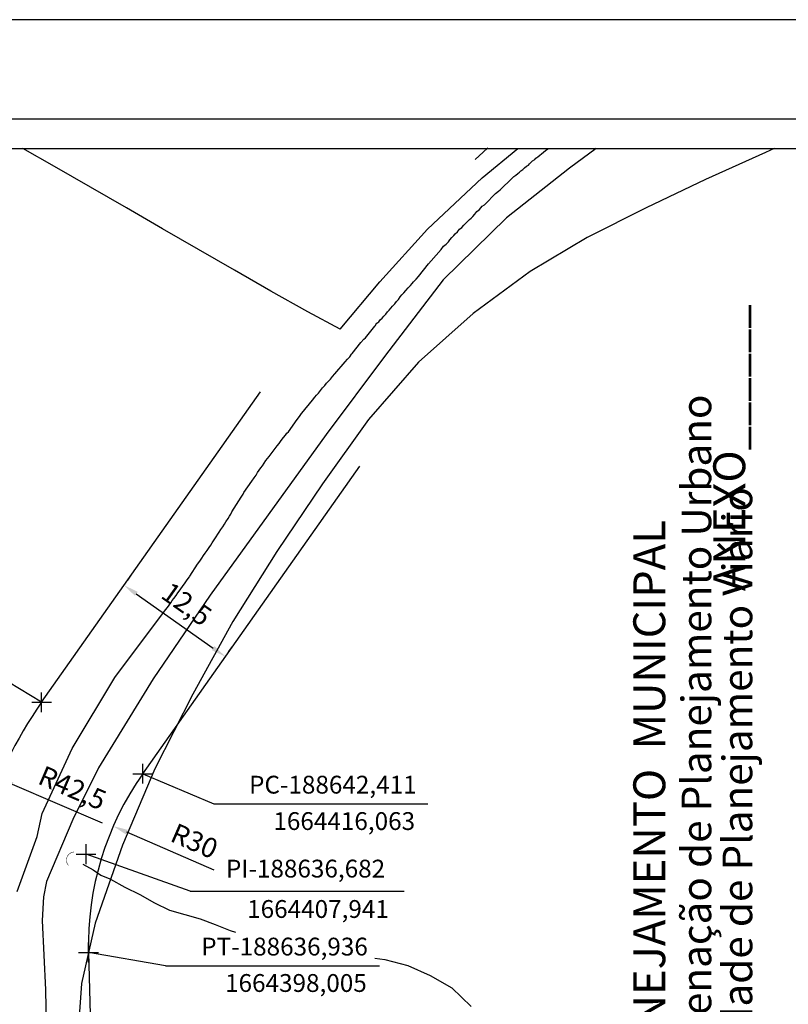
# Model space of a CAD drawing. Units: millimetres. Extents: x 187622 to 188933, y 1663715 to 1664513.
# Drawn here: x 188630 to 188708, y 1664393 to 1664492 of the extents above; entities that cross this region are included whole.
import ezdxf

# ---------------------------------------------------------------- set-up
doc = ezdxf.new("R2010")
doc.units = ezdxf.units.MM
doc.header["$PDMODE"] = 2
doc.header["$PDSIZE"] = -1
for name, color, linetype in [('T-ALINH-PROJ-C', 6, 'Continuous'), ('T-DIM', 1, 'Continuous'), ('T-TEXTP', 7, 'Continuous'), ('V-ARROIO', 5, 'Continuous'), ('V-BUEIRO', 5, 'Continuous'), ('V-LOTE', 1, 'Continuous'), ('V-REFERENCIA', 2, 'Continuous'), ('V-TESTADA', 5, 'Continuous')]:
    doc.layers.add(name, color=color, linetype=linetype)
doc.styles.add('CITYBLUEPRINT', font='cibt____.pfb', dxfattribs={"height": 2})
doc.styles.add('SANSSERIFBOLDOBLIQUE', font='sasbo___.pfb', dxfattribs={"height": 1.8})
doc.styles.get("Standard").update_dxf_attribs({"font": 'ARIAL.TTF'})
doc.dimstyles.new('ISO-25', dxfattribs={"dimtxt": 1.8, "dimasz": 1.5, "dimexe": 1.25, "dimexo": 0.625, "dimtad": 1, "dimdec": 3, "dimtxsty": 'Standard', "dimcen": 1.5, "dimadec": 0, "dimazin": 0, "dimtfac": 1, "dimtdec": 3, "dimtmove": 0, "dimatfit": 3, "dimfxl": 0, "dimarcsym": 0})

# ---------------------------------------------------------------- blocks, each defined once
blk = doc.blocks.new('305')
at = {"color": 0, "linetype": 'ByBlock', "lineweight": -2, "const_width": 0.05}
blk.add_lwpolyline([(0.731, 0.387, 0.60863), (-0.733, 0.38)], format="xyb", dxfattribs=at)
blk = doc.blocks.new('*D35')
at = {"layer": 'DEFPOINTS', "color": 0}
for p in [(188639.427, 1664410.762), (188666.926, 1664398.771)]:
    blk.add_point(p, dxfattribs=at)
at = {"layer": 'T-TEXTP', "color": 0, "lineweight": -2}
blk.add_line((188649.63, 1664406.313), (188640.802, 1664410.162), dxfattribs=at)
at = {"layer": 'T-TEXTP', "color": 0}
blk.add_solid([(188640.902, 1664410.391), (188640.702, 1664409.933), (188639.427, 1664410.762)], dxfattribs=at)
at = {"layer": 'T-TEXTP', "color": 0, "insert": (188647.528, 1664409.026), "char_height": 2, "attachment_point": 5, "rotation": 336.44069}
blk.add_mtext('R30', dxfattribs=at)
blk = doc.blocks.new('*D36')
at = {"layer": 'DEFPOINTS', "color": 0}
for p in [(188627.88, 1664415.552), (188666.926, 1664398.771)]:
    blk.add_point(p, dxfattribs=at)
at = {"layer": 'T-TEXTP', "color": 0, "lineweight": -2}
blk.add_line((188638.329, 1664411.061), (188629.258, 1664414.96), dxfattribs=at)
at = {"layer": 'T-TEXTP', "color": 0}
blk.add_solid([(188629.356, 1664415.19), (188629.159, 1664414.73), (188627.88, 1664415.552)], dxfattribs=at)
at = {"layer": 'T-TEXTP', "color": 0, "insert": (188635.204, 1664414.393), "char_height": 2, "attachment_point": 5, "rotation": 336.74272}
blk.add_mtext('R42,5', dxfattribs=at)
blk = doc.blocks.new('*D37')
at = {"layer": 'DEFPOINTS', "color": 0}
for p in [(188640.535, 1664435.088), (188650.749, 1664427.883), (188650.749, 1664427.883)]:
    blk.add_point(p, dxfattribs=at)
at = {"layer": 'T-TEXTP', "color": 0, "lineweight": -2}
for p, q in [((188640.895, 1664435.599), (188641.255, 1664436.11)), ((188641.76, 1664434.224), (188649.523, 1664428.748)), ((188651.109, 1664428.394), (188651.47, 1664428.904))]:
    blk.add_line(p, q, dxfattribs=at)
at = {"layer": 'T-TEXTP', "color": 0}
for points in [[(188641.904, 1664434.428), (188641.616, 1664434.019), (188640.535, 1664435.088)], [(188649.667, 1664428.952), (188649.379, 1664428.543), (188650.749, 1664427.883)]]:
    blk.add_solid(points, dxfattribs=at)
at = {"layer": 'T-TEXTP', "color": 0, "insert": (188646.695, 1664432.978), "char_height": 2, "attachment_point": 5, "rotation": 324.801}
blk.add_mtext('12,5', dxfattribs=at)

msp = doc.modelspace()

# ---------------------------------------------------------------- linework, layer by layer
msp.add_line((187726.8425, 1664482.2062), (188916.8425, 1664482.2062))
at = {"layer": 'DEFPOINTS'}
msp.add_lwpolyline([(188926.8425, 1664195.2062), (188926.8425, 1664492.2062), (188506.8425, 1664492.2062), (188506.8425, 1664195.2062)], close=True, dxfattribs=at)
at = {"layer": 'T-ALINH-PROJ-C'}
for p, q in [((188632.197, 1664423.2684), (188654.3038, 1664454.608)), ((188642.4114, 1664416.0632), (188664.3226, 1664447.1255)), ((188636.9358, 1664398.0049), (188637.3006, 1664383.7206))]:
    msp.add_line(p, q, dxfattribs=at)
for radius in [42.5, 30]:
    msp.add_arc((188666.9261, 1664398.7707), radius, 144.801003, 181.462687, dxfattribs=at)
for p in [(188632.197, 1664423.2684), (188642.4114, 1664416.0632), (188636.6821, 1664407.9411), (188636.9358, 1664398.0049)]:
    msp.add_point(p, dxfattribs=at)
at = {"layer": 'T-DIM'}
msp.add_line((187729.8425, 1664479.2062), (188913.8425, 1664479.2062), dxfattribs=at)
at = {"layer": 'T-TEXTP'}
for p, q in [((188632.197, 1664423.2684), (188623.0966, 1664428.763)), ((188642.4114, 1664416.0632), (188649.5878, 1664413.0083)), ((188649.5878, 1664413.0083), (188671.2128, 1664413.0083)), ((188647.1809, 1664404.1875), (188636.6821, 1664407.9411)), ((188647.1809, 1664404.1875), (188668.8059, 1664404.1875)), ((188644.708, 1664396.6569), (188636.9358, 1664398.0049)), ((188644.708, 1664396.6569), (188666.333, 1664396.6569))]:
    msp.add_line(p, q, dxfattribs=at)
at = {"layer": 'V-ARROIO'}
for points in [[(188676.79, 1664478.82), (188677.26, 1664479.25)], [(188676.79, 1664478.82), (188675.99, 1664478.09)], [(188636.35, 1664406.94), (188637.4, 1664406.34), (188638.17, 1664405.83), (188639.08, 1664405.45), (188639.15, 1664405.4), (188640.59, 1664404.59), (188642.1, 1664403.85), (188643.59, 1664403.03), (188645.1, 1664402.28), (188646.65, 1664401.84), (188648.21, 1664401.41), (188649.73, 1664400.82), (188651.24, 1664400.22), (188651.7614, 1664400.0496)], [(188665.8298, 1664397.4267), (188666.84, 1664397.29), (188669.17, 1664396.7), (188671.42, 1664395.69), (188673.61, 1664394.43), (188675.59, 1664392.55)]]:
    msp.add_lwpolyline(points, dxfattribs=at)
at = {"layer": 'V-LOTE'}
for points in [[(188662.34, 1664460.94), (188659.07, 1664462.7), (188655.33, 1664464.79), (188651.69, 1664466.9), (188648.05, 1664469.01), (188644.41, 1664471.1), (188640.77, 1664473.19), (188637.13, 1664475.28), (188633.49, 1664477.37), (188630.292, 1664479.2062)], [(188706.1878, 1664479.2062), (188705.31, 1664478.81), (188699.24, 1664476.07), (188693.24, 1664473.22), (188687.28, 1664470.22), (188681.52, 1664466.79), (188675.76, 1664462.55), (188670.27, 1664457.62), (188665.2, 1664451.84), (188660.55, 1664445.33), (188655.94, 1664438.51), (188651.49, 1664431.42), (188647.46, 1664424.1), (188643.62, 1664416.55), (188640.36, 1664408.85), (188637.6, 1664400.95), (188636.23, 1664394.86), (188635.71, 1664387.77)], [(188662.34, 1664460.94), (188666.34, 1664465.72), (188671.16, 1664471.06), (188676.67, 1664476.24), (188680.2869, 1664479.2062)]]:
    msp.add_lwpolyline(points, dxfattribs=at)
at = {"layer": 'V-REFERENCIA'}
for points in [[(188629.71, 1664404.15), (188631.73, 1664409.72), (188632.25, 1664412.03), (188635.28, 1664418.59), (188639.6, 1664425.77), (188644.69, 1664432.61), (188644.9, 1664432.83), (188645.07, 1664433.07), (188645.24, 1664433.33), (188645.37, 1664433.54), (188645.56, 1664433.77), (188645.77, 1664434.05), (188645.94, 1664434.31), (188645.97, 1664434.37), (188646.69, 1664435.33), (188646.91, 1664435.65), (188647.12, 1664435.95), (188647.16, 1664436), (188647.93, 1664437.21), (188648.16, 1664437.53), (188648.38, 1664437.83), (188648.53, 1664438.11), (188648.72, 1664438.34), (188648.91, 1664438.6), (188649.1, 1664438.9), (188649.27, 1664439.13), (188649.43, 1664439.37), (188649.62, 1664439.67), (188649.81, 1664439.99), (188649.98, 1664440.25), (188650.11, 1664440.44), (188650.3, 1664440.71), (188650.49, 1664440.99), (188650.66, 1664441.27), (188650.81, 1664441.51), (188651.03, 1664441.83), (188651.18, 1664442.08), (188651.3, 1664442.27), (188651.41, 1664442.49), (188652.35, 1664443.98), (188652.54, 1664444.3), (188652.61, 1664444.45), (188653.44, 1664445.61), (188653.67, 1664445.95), (188653.87, 1664446.2), (188654, 1664446.48), (188654.17, 1664446.7), (188654.34, 1664446.95), (188654.51, 1664447.16), (188654.68, 1664447.42), (188654.85, 1664447.68), (188655.02, 1664447.89), (188655.17, 1664448.08), (188655.38, 1664448.38), (188655.57, 1664448.62), (188655.77, 1664448.89), (188655.98, 1664449.17), (188656.17, 1664449.41), (188656.39, 1664449.71), (188656.62, 1664450), (188656.81, 1664450.24), (188656.96, 1664450.45), (188657.12, 1664450.6), (188658.01, 1664451.84), (188658.24, 1664452.14), (188658.44, 1664452.42), (188658.48, 1664452.46), (188659.55, 1664453.78), (188659.8, 1664454.09), (188659.97, 1664454.3), (188660.14, 1664454.49), (188660.36, 1664454.75), (188660.57, 1664455.02), (188660.81, 1664455.26), (188660.98, 1664455.49), (188661.17, 1664455.71), (188661.36, 1664455.92), (188661.58, 1664456.16), (188661.81, 1664456.43), (188662, 1664456.67), (188662.22, 1664456.9), (188662.45, 1664457.18), (188662.64, 1664457.41), (188662.86, 1664457.65), (188663.09, 1664457.93), (188663.31, 1664458.16), (188663.5, 1664458.44), (188663.56, 1664458.5), (188664.44, 1664459.61), (188664.72, 1664459.93), (188664.89, 1664460.08), (188665.85, 1664461.24), (188665.85, 1664461.24), (188665.91, 1664461.34), (188665.96, 1664461.43), (188666.06, 1664461.56), (188666.25, 1664461.71), (188666.38, 1664461.88), (188666.58, 1664462.07), (188666.74, 1664462.28), (188666.94, 1664462.47), (188667.13, 1664462.71), (188667.28, 1664462.88), (188667.45, 1664463.07), (188667.62, 1664463.29), (188667.85, 1664463.52), (188668.05, 1664463.74), (188668.24, 1664463.95), (188668.41, 1664464.21), (188668.58, 1664464.42), (188668.77, 1664464.61), (188668.99, 1664464.85), (188669.2, 1664465.13), (188669.44, 1664465.36), (188669.61, 1664465.57), (188669.76, 1664465.74), (188670.01, 1664466), (188670.27, 1664466.26), (188671.25, 1664467.54), (188671.55, 1664467.86), (188672.53, 1664469.01), (188672.79, 1664469.33), (188673.04, 1664469.54), (188673.28, 1664469.78), (188673.41, 1664469.97), (188673.62, 1664470.21), (188673.84, 1664470.42), (188673.96, 1664470.57), (188674.18, 1664470.78), (188674.41, 1664471.04), (188674.62, 1664471.23), (188674.84, 1664471.45), (188674.99, 1664471.62), (188675.16, 1664471.79), (188675.41, 1664472.02), (188675.59, 1664472.17), (188675.73, 1664472.34), (188675.93, 1664472.56), (188676.16, 1664472.83), (188676.4, 1664473.04), (188676.55, 1664473.19), (188676.7, 1664473.37), (188676.91, 1664473.51), (188676.98, 1664473.58), (188678.04, 1664474.65), (188678.34, 1664474.9), (188678.49, 1664475.03), (188678.62, 1664475.16), (188679.58, 1664476.08), (188679.88, 1664476.36), (188680.07, 1664476.51), (188680.27, 1664476.66), (188680.46, 1664476.8), (188680.6, 1664476.95), (188680.78, 1664477.08), (188680.97, 1664477.23), (188681.16, 1664477.4), (188681.35, 1664477.53), (188681.48, 1664477.66), (188681.61, 1664477.77), (188681.78, 1664477.94), (188681.99, 1664478.08), (188682.12, 1664478.21), (188682.32, 1664478.34), (188682.51, 1664478.51), (188682.68, 1664478.66), (188682.89, 1664478.83), (188683.08, 1664478.98), (188683.3, 1664479.15), (188683.3787, 1664479.2062)], [(188688.1864, 1664479.2062), (188685.51, 1664477.22), (188679.15, 1664472.2), (188672.75, 1664465.95), (188666.82, 1664458.2), (188660.92, 1664450.3), (188655.06, 1664442.21), (188649.2, 1664434.08), (188643.46, 1664425.64), (188637.95, 1664416.66), (188635.36, 1664411.44), (188632.69, 1664405.19), (188632.4, 1664403.62), (188632.25, 1664401.24), (188632.58, 1664394.22), (188632.71, 1664387.16)]]:
    msp.add_lwpolyline(points, dxfattribs=at)
at = {"layer": 'V-TESTADA'}
for points in [[(188706.1878, 1664479.2062), (188705.31, 1664478.81), (188699.24, 1664476.07), (188693.24, 1664473.22), (188687.28, 1664470.22), (188681.52, 1664466.79), (188675.76, 1664462.55), (188670.27, 1664457.62), (188665.2, 1664451.84), (188660.55, 1664445.33), (188655.94, 1664438.51), (188651.49, 1664431.42), (188647.46, 1664424.1), (188643.62, 1664416.55), (188640.36, 1664408.85), (188637.6, 1664400.95), (188636.23, 1664394.86), (188635.71, 1664387.77)], [(188662.34, 1664460.94), (188666.34, 1664465.72), (188671.16, 1664471.06), (188676.67, 1664476.24), (188680.2869, 1664479.2062)]]:
    msp.add_lwpolyline(points, dxfattribs=at)

# ---------------------------------------------------------------- block references
at = {"layer": 'V-BUEIRO', "xscale": 0.999998828190636, "yscale": 0.999998828190636, "zscale": 0.999998828190636, "rotation": 67.00000000000001}
msp.add_blockref('305', (188635.53, 1664407.33), dxfattribs=at)

# ---------------------------------------------------------------- texts
at = {"layer": 'T-TEXTP', "ltscale": 0.75}
for s, height, style, p in [('ANEXO______', 3.222068, 'SANSSERIFBOLDOBLIQUE', (188703.2474, 1664434.499)), ('Coordenação de Planejamento Urbano', 3, 'CITYBLUEPRINT', (188699.8205, 1664379.9837)), ('Unidade de Planejamento Viário', 3, 'CITYBLUEPRINT', (188703.9616, 1664383.4261)), ('SECRETARIA  DO PLANEJAMENTO  MUNICIPAL', 3.222068, 'SANSSERIFBOLDOBLIQUE', (188695.1715, 1664347.9987))]:
    msp.add_text(s, height=height, rotation=90, dxfattribs=dict(at, style=style)).set_placement(p)
at = {"layer": 'T-TEXTP', "char_height": 1.8, "attachment_point": 5}
for s, insert in [('PC-188642,411', (188661.605, 1664414.7192)), ('1664416,063', (188662.7555, 1664411.0422)), ('PI-188636,682', (188658.8501, 1664406.2424)), ('1664407,941', (188660.1059, 1664402.1638)), ('PT-188636,936', (188656.7253, 1664398.3678)), ('1664398,005', (188657.8758, 1664394.6908))]:
    msp.add_mtext(s, dxfattribs=dict(at, insert=insert))

# ---------------------------------------------------------------- dimensions: what is measured, and where the dimension line sits
at = {"layer": 'T-TEXTP', "color": 1}
dim = msp.add_aligned_dim(p1=(188640.5345, 1664435.0881), p2=(188650.749, 1664427.8829), distance=0, dimstyle='ISO-25', override={"dimtxt": 2}, dxfattribs=at)
dim.commit()
dim.dimension.update_dxf_attribs({"geometry": '*D37', "text_midpoint": (188646.6948, 1664432.9784)})
for mpoint, picture, middle in [((188627.8796, 1664415.5522), '*D36', (188634.4826, 1664412.7143)), ((188639.4267, 1664410.7616), '*D35', (188646.8694, 1664407.5162))]:
    dim = msp.add_radius_dim(center=(188666.9261, 1664398.7707), mpoint=mpoint, dimstyle='ISO-25', override={"dimtxt": 2}, dxfattribs=at)
    dim.commit()
    dim.dimension.update_dxf_attribs({"geometry": picture, "text_midpoint": middle, "dimtype": 164})

doc.saveas('drawing.dxf')
